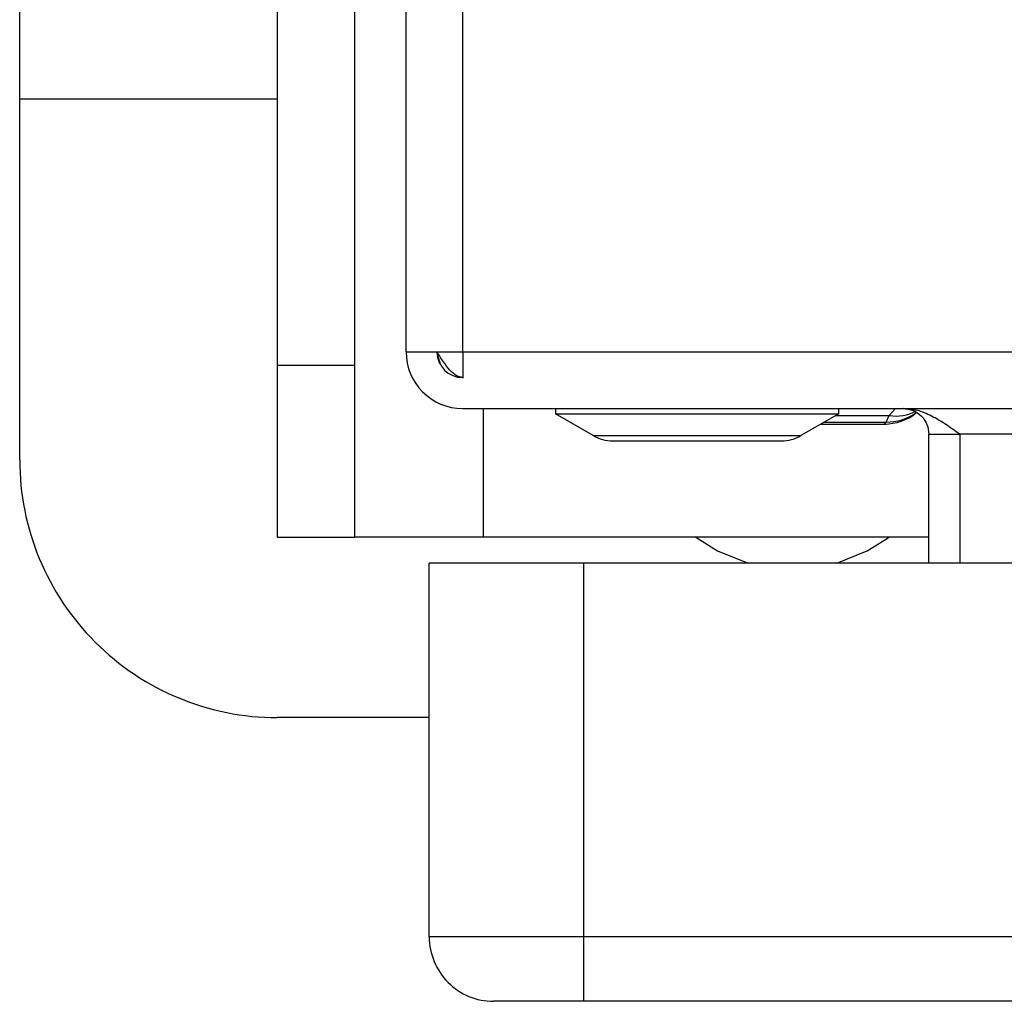
# Model space of a CAD drawing. Extents: x 0.4 to 10.6, y 0.4 to 8.1.
# Drawn here: x 8.1 to 8.1, y 5.7 to 5.7 of the extents above; entities that cross this region are included whole.
import ezdxf

# ---------------------------------------------------------------- set-up
doc = ezdxf.new("R2010")
doc.units = 0
doc.linetypes.add('SLD-SOLID', pattern=[0])
doc.layers.get('0').update_dxf_attribs({"linetype": 'CONTINUOUS'})

msp = doc.modelspace()

# ---------------------------------------------------------------- linework, layer by layer
at = {"color": 7, "linetype": 'SLD-SOLID'}
for p, q in [((8.11638938366706, 5.706826690326013), (8.11638938366706, 6.004015664284736)), ((8.119276493426035, 5.706826690326013), (8.119276493426035, 6.004015664284736)), ((8.10982771013474, 5.845682329809372), (8.10982771013474, 5.706139613818735)), ((8.113764706432, 5.845682329809372), (8.113764706432, 5.706139613818735)), ((8.09670432395944, 5.71969807674577), (8.09670432395944, 5.724947421438225)), ((8.09670432395944, 5.701325365433343), (8.09670432395944, 5.71969807674577)), ((8.11638938366706, 5.706826690326013), (8.119276493426035, 5.706826690326013)), ((8.118149910884856, 5.70620120332947), (8.117964174363834, 5.706826690326013)), ((8.119276493426035, 5.706826690326013), (8.900903840889105, 5.706826690326013)), ((8.119276493426035, 5.706826690326013), (8.119276493426035, 5.705494972376798)), ((8.113764706432, 5.706139613818735), (8.10982771013474, 5.706139613818735)), ((8.10982771013474, 5.706139613818735), (8.10982771013474, 5.697388369136083)), ((8.113764706432, 5.706139613818735), (8.113764706432, 5.697388369136083)), ((8.119276493426035, 5.70393954145638), (8.900903840889105, 5.70393954145638)), ((8.12400090462701, 5.70393954145638), (8.12400090462701, 5.70367706982181)), ((8.138436609864511, 5.70367706982181), (8.138436609864511, 5.70393954145638)), ((8.12400090462701, 5.70367706982181), (8.138436609864511, 5.70367706982181)), ((8.125929333905187, 5.702563100468256), (8.12400090462701, 5.70367706982181)), ((8.138436609864511, 5.70367706982181), (8.136508219696996, 5.702563100468256)), ((8.140846217584073, 5.703252249840476), (8.141010717017094, 5.70358128781718)), ((8.137527912806302, 5.703152146107994), (8.140847860231764, 5.703152146107994)), ((8.140761503896027, 5.703152146107994), (8.140846217584073, 5.703252249840476)), ((8.125929333905187, 5.702563100468256), (8.136508219696996, 5.702563100468256)), ((8.143029765692873, 5.70262720283885), (8.144604595500304, 5.70262720283885)), ((8.143029765692873, 5.69606552930653), (8.143029765692873, 5.70262720283885)), ((8.875575777925494, 5.70262720283885), (8.144604595500304, 5.70262720283885)), ((8.144604595500304, 5.70262720283885), (8.144604595500304, 5.69606552930653)), ((8.12691398386376, 5.702299123073301), (8.135523569738423, 5.702299123073301)), ((8.10982771013474, 5.697388369136083), (8.113764706432, 5.697388369136083)), ((8.120326379964322, 5.697388369136083), (8.113764706432, 5.697388369136083)), ((8.143029765692873, 5.697388369136083), (8.120326379964322, 5.697388369136083)), ((8.117570486467306, 5.677036668240667), (8.117570486467306, 5.69606552930653)), ((8.125444479061827, 5.69606552930653), (8.117570486467306, 5.69606552930653)), ((8.125444479061827, 5.677036668240667), (8.125444479061827, 5.69606552930653)), ((8.892636160398057, 5.69606552930653), (8.125444479061827, 5.69606552930653)), ((8.117570486467306, 5.688202018368702), (8.10982771013474, 5.688202018368702)), ((8.125444479061827, 5.677036668240667), (8.117570486467306, 5.677036668240667)), ((8.125444479061827, 5.673755811919178), (8.125444479061827, 5.677036668240667)), ((8.892636160398057, 5.677036668240667), (8.125444479061827, 5.677036668240667)), ((8.892636160398057, 5.673755811919178), (8.125444479061827, 5.673755811919178))]:
    msp.add_line(p, q, dxfattribs=at)
at = {"color": 8, "linetype": 'SLD-SOLID'}
for p, q in [((8.10982771013474, 5.71969807674577), (8.09670432395944, 5.71969807674577)), ((8.120326379964322, 5.70393954145638), (8.120326379964322, 5.697388369136083)), ((8.141010717017094, 5.70358128781718), (8.141319769446895, 5.70393954145638)), ((8.138270780669075, 5.70358128781718), (8.141010717017094, 5.70358128781718)), ((8.137701173027008, 5.703252249840476), (8.140846217584073, 5.703252249840476))]:
    msp.add_line(p, q, dxfattribs=at)
at = {"color": 7, "linetype": 'SLD-SOLID', "flags": 128}
for points in [[(8.131153188225442, 5.697388369136083), (8.132262679408505, 5.696687447455411), (8.133814121041675, 5.69606552930653)], [(8.138334687486372, 5.69606552930653), (8.13988612911954, 5.696687447455411), (8.140995698523923, 5.697388369136083)]]:
    msp.add_lwpolyline(points, dxfattribs=at)
at = {"color": 7, "linetype": 'SLD-SOLID'}
for centre, radius, start, end in [((8.119276510259262, 5.706826685747877), 0.002887139107611958, 180.0000003908812, 269.9999999869928), ((8.119276510259262, 5.706826685747877), 0.001312335958004951, 180, 269.9999999713831), ((8.140761514032228, 5.705776816982785), 0.002624671917248023, 270.0000000000008, 308.1512769707051), ((8.126913986779236, 5.704267630629766), 0.001968503937933926, 239.9861582445548, 270.0000000000008), ((8.135523548174984, 5.704267630629766), 0.001968503937937481, 270.0000000000008, 300.0138417556259), ((8.109827691361623, 5.701325373411918), 0.01312335958005306, 180, 270.0000000000008), ((8.120851313408869, 5.677036659501158), 0.003280839895014154, 180, 270.0002133465638)]:
    msp.add_arc(centre, radius, start, end, dxfattribs=at)
at = {"color": 8, "linetype": 'SLD-SOLID'}
for centre, radius, start, end in [((8.14087887529527, 5.705836853946264), 0.002584810420466701, 269.2760788989572, 305.0439506344804), ((8.141336627242284, 5.705832136310295), 0.002274321088553907, 261.7611513398583, 297.1560331739054)]:
    msp.add_arc(centre, radius, start, end, dxfattribs=at)
at = {"color": 7, "linetype": 'SLD-SOLID'}
for points, knots in [([(8.119276493426035, 5.705514351708483), (8.11916714232299, 5.705534082752683), (8.11894843202444, 5.705573546301264), (8.118620323269752, 5.705876993066885), (8.11829228329919, 5.706310803491148), (8.118073544648395, 5.706654727042327), (8.117964174363834, 5.706826690326013)], [0, 0, 0, 0, 0.2499874852434336, 0.4999934706515476, 0.7499945428074298, 1, 1, 1, 1]), ([(8.141717446630672, 5.70393954145638), (8.141889405180015, 5.70391981235626), (8.142233350481384, 5.703880350920279), (8.142667099143015, 5.70357690175921), (8.142970599380524, 5.703143108323291), (8.143010043600793, 5.702799171228711), (8.143029765692873, 5.70262720283885)], [0, 0, 0, 0, 0.2499684788163655, 0.4999779546169908, 0.7499892061829576, 1, 1, 1, 1]), ([(8.144604595500304, 5.70262720283885), (8.144364011884939, 5.70279917646916), (8.143882817632994, 5.703143143045049), (8.143161065302722, 5.703576864599812), (8.14243925056646, 5.70388038396622), (8.141958055546217, 5.703919821669817), (8.141717446630672, 5.70393954145638)], [0, 0, 0, 0, 0.2499917828344043, 0.5000116435672232, 0.7499939709129904, 1, 1, 1, 1]), ([(8.125444479061827, 5.673755811919178), (8.12484261318949, 5.673755811919178), (8.123638894204568, 5.673755811919178), (8.122120620928824, 5.673755811919178), (8.121058455885075, 5.673755811919178), (8.120920368365704, 5.673755811919178), (8.120851323233465, 5.673755811919178)], [0, 0, 0, 0, 0.2499984590327276, 0.4999916180166577, 0.7499908390546207, 1, 1, 1, 1])]:
    msp.add_open_spline(points, degree=3, knots=knots, dxfattribs=at)

doc.saveas('drawing.dxf')
